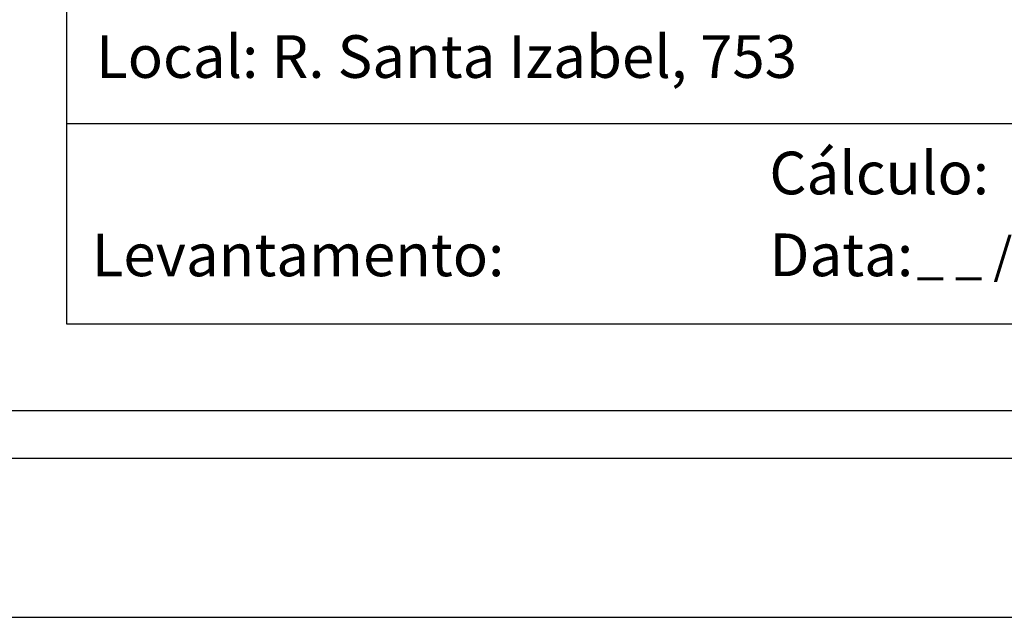
# Model space of a CAD drawing. Extents: x 183802 to 184214, y 1674461 to 1674776.
# Drawn here: x 184075 to 184121, y 1674461 to 1674489 of the extents above; entities that cross this region are included whole.
import ezdxf

# ---------------------------------------------------------------- set-up
doc = ezdxf.new("R2010")
doc.units = 0
doc.header["$LTSCALE"] = 5
doc.header["$MEASUREMENT"] = 0
doc.layers.get('0').update_dxf_attribs({"linetype": 'CONTINUOUS'})
doc.layers.get('DEFPOINTS').update_dxf_attribs({"linetype": 'CONTINUOUS'})
doc.layers.add('T-DIM', color=1, linetype='CONTINUOUS')
doc.layers.add('T-TEXTP', color=7, linetype='CONTINUOUS')
doc.styles.get("Standard").update_dxf_attribs({"font": 'ARIAL.TTF', "height": 2})

msp = doc.modelspace()

# ---------------------------------------------------------------- linework, layer by layer
msp.add_lwpolyline([(184206.956, 1674468.306), (184010.456, 1674468.306), (184010.456, 1674768.306), (184206.956, 1674768.306)], close=True)
at = {"layer": 'DEFPOINTS'}
msp.add_lwpolyline([(183991.706, 1674460.806), (184214.456, 1674460.806), (184214.456, 1674775.806), (183991.706, 1674775.806)], close=True, dxfattribs=at)
at = {"layer": 'T-DIM'}
msp.add_lwpolyline([(184012.706, 1674766.056), (184204.706, 1674766.056), (184204.706, 1674470.556), (184012.706, 1674470.556)], close=True, dxfattribs=at)
at = {"layer": 'T-TEXTP'}
for p, q in [((184076.869, 1674474.637), (184076.869, 1674514.593)), ((184151.655, 1674484.104), (184076.869, 1674484.104)), ((184200.183, 1674474.637), (184076.869, 1674474.637))]:
    msp.add_line(p, q, dxfattribs=at)

# ---------------------------------------------------------------- texts
at = {"layer": 'T-TEXTP', "attachment_point": 1}
for s, insert, char_height in [('Local: R. Santa Izabel, 753', (184078.246, 1674488.281), 2.01379), ('{\\fArial|b0|i0|c0|p34;Cálculo:}', (184109.998, 1674482.784), 2.01379), ('{\\fArial|b0|i0|c0|p34;Levantamento:}', (184078.039, 1674478.92), 2.01379), ('{\\fArial|b0|i0|c0|p34;Data:}', (184109.998, 1674478.922), 2.01379), ('{\\fArial|b0|i0|c0|p34;_ _ / _ _ / _ _}', (184116.951, 1674478.727), 1.6875)]:
    msp.add_mtext(s, dxfattribs=dict(at, insert=insert, char_height=char_height))

doc.saveas('drawing.dxf')
